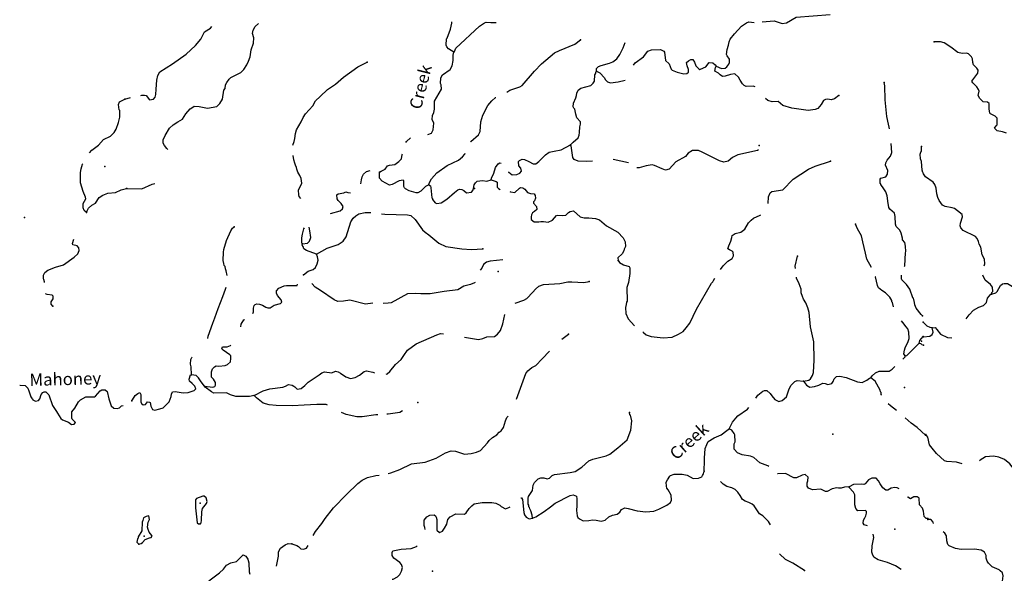
# Model space of a CAD drawing. Extents: x 1896717 to 2422910, y 16167611 to 16544889.
# Drawn here: x 2120261 to 2160380, y 16365558 to 16388113 of the extents above; entities that cross this region are included whole.
import ezdxf
from ezdxf.enums import TextEntityAlignment as Align

# ---------------------------------------------------------------- set-up
doc = ezdxf.new("R2010")
doc.units = 0
doc.header["$MEASUREMENT"] = 0
doc.layers.add('L3', color=7, linetype='CONTINUOUS')
doc.layers.add('L4', color=7, linetype='CONTINUOUS')
doc.styles.add('STYLE-FONT023', font='font023.shx')

msp = doc.modelspace()

# ---------------------------------------------------------------- linework, layer by layer
at = {"layer": 'L3', "color": 140, "linetype": 'CONTINUOUS', "flags": 128}
for points in [[(2150509.91, 16388029.32), (2151001.57, 16388070.99), (2151334.89, 16387954.32), (2151509.88, 16387987.65), (2151893.2, 16388220.99), (2153284.83, 16388320.99)], [(2125202.33, 16385029.32), (2125235.66, 16385037.65), (2125343.99, 16385037.65), (2125410.66, 16385029.32), (2125552.32, 16384854.32), (2125718.98, 16384870.99), (2125777.32, 16384954.32), (2125802.32, 16385062.65), (2125827.32, 16385287.65), (2125843.97, 16385645.99), (2125893.97, 16385837.66), (2125977.31, 16385987.66), (2126485.62, 16386312.66), (2127043.94, 16386712.66), (2127427.27, 16387062.66), (2127635.59, 16387312.67), (2127793.91, 16387612.67), (2128035.58, 16387762.67), (2128093.91, 16387829.34)], [(2126293.96, 16382820.97), (2126260.63, 16382870.97), (2126160.64, 16382987.63), (2126110.64, 16383079.3), (2126110.64, 16383212.64), (2126185.64, 16383395.98), (2126368.96, 16383695.98), (2126510.63, 16383829.31), (2126702.29, 16383954.31), (2126893.94, 16384054.31), (2127035.61, 16384270.98), (2127210.6, 16384487.64), (2127310.6, 16384554.31), (2127368.93, 16384595.99), (2127568.92, 16384579.31), (2127910.58, 16384504.31), (2128293.9, 16384579.31), (2128418.9, 16384695.98), (2128518.9, 16384870.99), (2128585.56, 16385237.65), (2128627.23, 16385312.65), (2128643.89, 16385454.32), (2128702.23, 16385554.32), (2128793.89, 16385687.65), (2128868.88, 16385762.65), (2129268.87, 16385962.65), (2129393.87, 16386087.65), (2129510.54, 16386271), (2129585.53, 16386429.33), (2129652.2, 16386604.33), (2129693.86, 16386879.33), (2129793.86, 16387154.33), (2129802.2, 16387379.33), (2129743.86, 16387546.01), (2129777.2, 16387679.34), (2129860.52, 16387837.67), (2129985.52, 16387954.34)], [(2137951.96, 16386787.65), (2137735.29, 16386929.32), (2137668.62, 16387004.32), (2137635.29, 16387071), (2137651.96, 16387329.33), (2137676.96, 16387354.33), (2137818.62, 16387721), (2137868.62, 16387971), (2137868.62, 16388021)], [(2137951.96, 16386787.65), (2137976.95, 16386812.65), (2138035.28, 16386945.99), (2138993.58, 16387846), (2139193.58, 16387979.33), (2139268.58, 16388012.66), (2139451.91, 16387996), (2139676.9, 16388004.33)], [(2148634.97, 16386212.64), (2148851.63, 16386120.98), (2149009.96, 16386137.64), (2149068.29, 16386195.98), (2149159.95, 16386295.98), (2149176.62, 16386370.98), (2149176.62, 16386504.31), (2149084.96, 16386637.64), (2149059.96, 16386695.98), (2149093.29, 16386904.31), (2149143.28, 16387070.98), (2149168.28, 16387204.32), (2149209.95, 16387320.99), (2149393.28, 16387537.65), (2149676.61, 16387845.99), (2149876.6, 16387987.65), (2149968.26, 16388029.32), (2150193.25, 16388004.32)], [(2140110.22, 16385154.31), (2140235.22, 16385237.64), (2140643.54, 16385370.98), (2140735.2, 16385437.64), (2141243.52, 16386020.98), (2141526.85, 16386312.65), (2142051.83, 16386762.65), (2142251.83, 16386862.65), (2142876.81, 16387120.99), (2143118.46, 16387295.99)], [(2143768.44, 16386020.98), (2143768.44, 16386120.98), (2143851.78, 16386204.31), (2143951.78, 16386245.98), (2144293.43, 16386337.64), (2144435.09, 16386395.98), (2144593.42, 16386512.64), (2144718.42, 16386695.99), (2144851.75, 16386962.65), (2144926.75, 16387179.32)], [(2145276.74, 16386254.31), (2145335.07, 16386354.31), (2145685.06, 16386595.98), (2145860.05, 16386829.32), (2146001.72, 16386879.32), (2146368.37, 16386895.99), (2146510.03, 16386829.32), (2146535.03, 16386787.65), (2146576.7, 16386454.31), (2146718.36, 16386312.64), (2146801.69, 16386095.98), (2146843.35, 16386062.64), (2147051.69, 16385979.31), (2147326.68, 16385912.64), (2147443.34, 16385920.98), (2147510, 16385979.31), (2147510, 16386087.64), (2147451.68, 16386229.31), (2147435.01, 16386370.98), (2147518.33, 16386437.64), (2147610, 16386495.98), (2147693.33, 16386495.98), (2147760, 16386387.64), (2147809.99, 16386237.64), (2147926.66, 16386104.31), (2147968.32, 16386087.64), (2148118.32, 16386154.31), (2148218.31, 16386195.98), (2148351.65, 16386362.64), (2148501.64, 16386354.31), (2148601.64, 16386270.98), (2148634.97, 16386212.64)], [(2160467.95, 16383487.61), (2160301.3, 16383545.95), (2160084.63, 16383579.28), (2159984.64, 16383687.61), (2160051.3, 16383787.61), (2160084.63, 16383829.28), (2160092.96, 16384095.95), (2160001.31, 16384179.28), (2159817.97, 16384270.95), (2159784.64, 16384304.28), (2159767.97, 16384487.62), (2159767.97, 16384704.29), (2159701.31, 16384745.96), (2159517.98, 16384762.62), (2159384.65, 16384895.96), (2159317.99, 16385020.96), (2159351.32, 16385195.96), (2159334.65, 16385270.96), (2159259.66, 16385379.29), (2159092.99, 16385537.62), (2159051.33, 16385612.62), (2159301.33, 16385937.63), (2159309.65, 16386062.63), (2159259.66, 16386137.63), (2159126.33, 16386279.3), (2159101.33, 16386362.63), (2159084.66, 16386512.63), (2159042.99, 16386604.3), (2158918, 16386720.97), (2158834.67, 16386745.97), (2158659.67, 16386737.63), (2158484.68, 16386779.3), (2158201.36, 16386995.98), (2157934.69, 16387170.98), (2157776.37, 16387204.31), (2157526.38, 16387212.64)], [(2136893.65, 16383437.63), (2137043.65, 16383495.97), (2137101.98, 16383620.97), (2137126.98, 16383762.63), (2137135.31, 16383895.97), (2137068.64, 16384045.97), (2137085.31, 16384212.63), (2137135.31, 16384337.63), (2137160.31, 16384470.98), (2137160.31, 16384787.64), (2137260.31, 16384962.64), (2137451.97, 16385279.31), (2137435.3, 16385454.31), (2137401.97, 16385512.64), (2137426.97, 16385745.99), (2137493.63, 16385870.99), (2137801.96, 16386079.32), (2137885.29, 16386229.32), (2137918.62, 16386454.32), (2137926.96, 16386670.99), (2137951.96, 16386787.65)], [(2131385.48, 16383004.3), (2131443.81, 16383145.97), (2131477.15, 16383270.97), (2131493.81, 16383470.97), (2131543.81, 16383620.97), (2131735.47, 16383945.98), (2131810.47, 16384129.31), (2131902.14, 16384270.98), (2132210.46, 16384604.31), (2132318.78, 16384812.64), (2132502.12, 16384987.64), (2132802.11, 16385262.65), (2133127.1, 16385479.32), (2133460.42, 16385770.99), (2134043.73, 16386187.65), (2134418.72, 16386387.65)], [(2150234.92, 16385379.3), (2150143.26, 16385404.3), (2149859.93, 16385395.97), (2149784.94, 16385437.63), (2149718.27, 16385495.97), (2149618.27, 16385654.3), (2149543.27, 16385770.97), (2149401.62, 16385912.64), (2149218.28, 16385879.31), (2149009.96, 16385812.64), (2148901.63, 16385795.98), (2148801.64, 16385862.64), (2148734.97, 16385937.64), (2148584.97, 16386012.64), (2148609.97, 16386170.98), (2148634.97, 16386212.64)], [(2142701.82, 16383012.62), (2142726.82, 16383045.96), (2142810.15, 16383120.96), (2143010.14, 16383304.29), (2143051.81, 16383412.62), (2143068.47, 16383520.96), (2143085.14, 16383754.29), (2143118.47, 16383854.3), (2143118.47, 16383945.97), (2142968.47, 16384112.63), (2142918.47, 16384262.63), (2142876.81, 16384462.63), (2142835.14, 16384504.3), (2142810.14, 16384562.63), (2142826.81, 16384712.63), (2142926.81, 16384929.3), (2142951.81, 16385020.97), (2142968.47, 16385120.98), (2143018.47, 16385245.98), (2143126.8, 16385329.31), (2143535.12, 16385437.64), (2143626.79, 16385520.98), (2143676.79, 16385604.31), (2143701.79, 16385870.98), (2143726.79, 16385912.64), (2143751.78, 16386004.31), (2143768.44, 16386020.98)], [(2143768.44, 16386020.98), (2143901.78, 16385954.31), (2144085.1, 16385737.64), (2144118.43, 16385679.31), (2144218.43, 16385579.31), (2144335.1, 16385537.64), (2144643.42, 16385587.64), (2144935.08, 16385645.98)], [(2155701.43, 16383670.95), (2155684.76, 16383737.61), (2155659.76, 16383862.61), (2155593.1, 16384170.96), (2155526.44, 16384845.96), (2155509.77, 16385420.97), (2155484.77, 16385554.3)], [(2123110.73, 16382687.63), (2123194.06, 16382795.97), (2123477.39, 16383004.31), (2123677.38, 16383229.31), (2123960.7, 16383362.64), (2124110.7, 16383520.98), (2124185.7, 16383654.31), (2124285.69, 16383920.98), (2124344.02, 16384137.64), (2124335.69, 16384412.65), (2124319.02, 16384437.65), (2124285.69, 16384654.32), (2124327.36, 16384762.65), (2124544.01, 16384870.99)], [(2124544.01, 16384879.32), (2124777.35, 16384937.65)], [(2138626.94, 16383137.62), (2138643.6, 16383154.29), (2138960.26, 16383420.97), (2139026.93, 16383554.3), (2139051.93, 16383945.97), (2139135.25, 16384220.97), (2139335.25, 16384612.63), (2139493.57, 16384812.64), (2139651.91, 16384945.98), (2139660.24, 16384945.98)], [(2153634.82, 16385020.96), (2153468.16, 16384887.62), (2153326.5, 16384845.96), (2153184.84, 16384870.96), (2153093.17, 16384862.62), (2153018.17, 16384820.96), (2152918.17, 16384654.29), (2152784.85, 16384495.96), (2152676.52, 16384454.29), (2152393.19, 16384412.62), (2151718.21, 16384504.29), (2151359.89, 16384620.96), (2151168.23, 16384779.3), (2150918.23, 16384770.97), (2150751.58, 16384820.97), (2150643.24, 16384904.3)], [(2135993.68, 16383104.3), (2136027.02, 16383145.97), (2136185.34, 16383304.3)], [(2140168.55, 16381912.61), (2140185.22, 16381895.95), (2140326.89, 16381795.95), (2140518.54, 16381804.28), (2140643.54, 16381862.61), (2140701.88, 16381937.61), (2140676.88, 16382062.61), (2140593.54, 16382162.61), (2140585.21, 16382329.29), (2140626.88, 16382370.96), (2140735.21, 16382429.29), (2140826.87, 16382412.62), (2141001.87, 16382337.62), (2141176.86, 16382245.95), (2141285.19, 16382245.95), (2141410.19, 16382337.62), (2141685.18, 16382604.29), (2141835.17, 16382720.96), (2142035.17, 16382762.62), (2142326.83, 16382812.62), (2142701.82, 16383012.62)], [(2143601.79, 16382345.95), (2143368.46, 16382329.28), (2143010.14, 16382354.28), (2142851.81, 16382420.95), (2142793.48, 16382504.29), (2142726.82, 16382970.96), (2142701.82, 16383012.62)], [(2156309.75, 16378054.24), (2156326.42, 16378087.57), (2156351.42, 16378612.57), (2156368.08, 16378670.91), (2156359.75, 16378887.57), (2156326.42, 16379029.25), (2156234.75, 16379137.58), (2156226.42, 16379212.58), (2156176.42, 16379412.58), (2156118.09, 16379537.58), (2155968.09, 16379687.58), (2155943.09, 16379787.58), (2155934.76, 16380095.92), (2155901.43, 16380229.26), (2155718.1, 16380387.59), (2155676.44, 16380462.59), (2155668.1, 16380554.26), (2155651.44, 16380620.93), (2155609.77, 16380937.59), (2155559.77, 16381104.26), (2155468.1, 16381220.93), (2155343.11, 16381395.93), (2155343.11, 16381429.27), (2155318.11, 16381445.94), (2155318.11, 16381620.94), (2155351.45, 16381654.27), (2155559.77, 16381704.27), (2155626.44, 16381820.94), (2155634.77, 16381970.94), (2155534.77, 16382187.6), (2155551.44, 16382287.6), (2155609.77, 16382395.94), (2155743.09, 16382554.27), (2155793.09, 16382704.27), (2155768.09, 16383070.95)], [(2159559.65, 16378087.57), (2159592.98, 16378162.57), (2159576.32, 16378354.24), (2159484.66, 16378529.24), (2159426.33, 16378845.91), (2159351.33, 16378970.91), (2159334.66, 16379079.24), (2159276.33, 16379204.24), (2159209.66, 16379279.24), (2158709.68, 16379529.25), (2158609.68, 16379629.25), (2158576.35, 16379712.58), (2158593.01, 16379820.92), (2158676.35, 16380079.25), (2158668.01, 16380179.25), (2158468.01, 16380320.92), (2158351.36, 16380420.92), (2158259.69, 16380454.25), (2157976.37, 16380495.93), (2157859.7, 16380562.59), (2157726.38, 16380745.93), (2157676.38, 16380870.93), (2157626.38, 16381012.59), (2157601.38, 16381254.26), (2157543.04, 16381395.93), (2157476.38, 16381487.59), (2157168.05, 16381712.6), (2157084.72, 16381829.27), (2157076.39, 16381870.94), (2157059.73, 16381887.6), (2157034.73, 16381987.6), (2157009.73, 16382329.27), (2156959.73, 16382437.6), (2156951.4, 16382629.27), (2156976.4, 16382712.6), (2156984.73, 16382729.27), (2157001.4, 16382754.27), (2157009.73, 16382945.95)], [(2131718.8, 16380829.28), (2131643.81, 16380904.28), (2131635.48, 16380970.95), (2131627.15, 16381170.95), (2131752.14, 16381454.29), (2131735.47, 16381645.96), (2131677.15, 16381770.96), (2131593.81, 16381904.29), (2131552.15, 16382020.96), (2131543.81, 16382087.62), (2131493.81, 16382187.62), (2131477.15, 16382270.96), (2131427.15, 16382404.29), (2131402.15, 16382579.3)], [(2134927.05, 16381895.96), (2134993.71, 16381937.62), (2135152.04, 16382029.29), (2135243.7, 16382162.62), (2135335.37, 16382187.62), (2135543.69, 16382212.62), (2135710.36, 16382329.29), (2135818.68, 16382445.96), (2135852.02, 16382620.96), (2135860.35, 16382654.29)], [(2136935.32, 16381379.28), (2136943.65, 16381454.28), (2137035.32, 16381629.28), (2137251.98, 16381870.96), (2137676.97, 16382170.96), (2138143.61, 16382387.62), (2138310.28, 16382529.29), (2138401.95, 16382629.29), (2138418.61, 16382679.29)], [(2150359.92, 16382812.61), (2150326.59, 16382779.28), (2149526.62, 16382612.61), (2149301.62, 16382504.28), (2149126.63, 16382345.95), (2148951.63, 16382304.28), (2148776.64, 16382362.61), (2148068.32, 16382720.95), (2147918.32, 16382779.28), (2147676.67, 16382779.28), (2147501.68, 16382679.28), (2147385.01, 16382545.95), (2146993.35, 16382320.95), (2146718.36, 16382020.95), (2146576.7, 16381987.61), (2146435.04, 16382037.61), (2146126.72, 16382170.95), (2146035.05, 16382204.28), (2145785.06, 16382162.61), (2145501.74, 16382079.28), (2145401.74, 16382079.28)], [(2122977.4, 16380262.62), (2122894.07, 16380337.62), (2122852.41, 16380445.96), (2122852.41, 16380620.96), (2122952.4, 16380820.96), (2122944.06, 16380887.62), (2122844.07, 16381112.62), (2122744.07, 16381462.62), (2122744.07, 16381887.63), (2122760.74, 16382037.63), (2122819.07, 16382220.97), (2122827.41, 16382245.97)], [(2139468.58, 16381587.61), (2139485.24, 16381654.28), (2139585.24, 16381862.61), (2139643.57, 16382087.61), (2139751.91, 16382245.96), (2139818.56, 16382279.29), (2139885.23, 16382270.96)], [(2145068.41, 16382287.61), (2144443.43, 16382420.95)], [(2150759.91, 16380629.26), (2150768.24, 16380895.94), (2150834.91, 16381062.6), (2150909.91, 16381112.6), (2151351.56, 16381179.27), (2151776.55, 16381612.6), (2152401.53, 16382020.94), (2152676.52, 16382145.94), (2153293.17, 16382345.94)], [(2134160.4, 16381420.95), (2134193.73, 16381587.62), (2134210.4, 16381712.62), (2134268.73, 16381820.96), (2134393.72, 16381929.29), (2134543.72, 16381970.96)], [(2136935.32, 16381379.28), (2136801.99, 16381320.95), (2136610.33, 16381120.95), (2136485.33, 16381062.61), (2136418.67, 16381054.28), (2136127.01, 16381145.95), (2135977.02, 16381220.95), (2135935.35, 16381262.61), (2135918.68, 16381312.61), (2135918.68, 16381545.95), (2135885.35, 16381570.95), (2135727.03, 16381554.28), (2135443.69, 16381404.28), (2135335.37, 16381370.95), (2135027.05, 16381529.28), (2134927.05, 16381662.62), (2134927.05, 16381895.96)], [(2124627.35, 16381229.29), (2125244, 16381220.96), (2125652.32, 16381412.62), (2125760.65, 16381445.96)], [(2136935.32, 16381379.28), (2137001.99, 16381345.95), (2137018.65, 16381262.61), (2137051.99, 16380854.28), (2137076.99, 16380829.28), (2137076.99, 16380787.61), (2137185.31, 16380654.28), (2137260.31, 16380620.95), (2137435.31, 16380645.95), (2137668.63, 16380804.28), (2137976.96, 16381079.28), (2138118.62, 16381179.28), (2138185.28, 16381204.28), (2138276.95, 16381195.95), (2138360.28, 16381154.28), (2138468.61, 16381062.61), (2138668.6, 16381087.61), (2138718.6, 16381154.28), (2138751.94, 16381237.61), (2138776.94, 16381387.61), (2138826.93, 16381462.61), (2138901.93, 16381529.28), (2139118.59, 16381562.61), (2139293.58, 16381529.28), (2139468.58, 16381587.61)], [(2139468.58, 16381587.61), (2139676.91, 16381520.95), (2139710.24, 16381487.61), (2139718.57, 16381295.95), (2139768.57, 16381237.61), (2139843.56, 16381195.95)], [(2140235.22, 16381112.61), (2140260.22, 16381095.95), (2140435.22, 16381070.95), (2140626.88, 16381245.95), (2140668.54, 16381270.95), (2140760.21, 16381262.61), (2140843.53, 16381212.61), (2140951.87, 16381079.28), (2141076.87, 16381029.28), (2141218.52, 16381020.94), (2141268.52, 16380954.27), (2141276.86, 16380837.6), (2141243.52, 16380737.6), (2141201.86, 16380687.6), (2141201.86, 16380637.6), (2141318.52, 16380495.94), (2141326.86, 16380379.27), (2141243.52, 16380295.94), (2141151.87, 16380245.94), (2141118.53, 16380162.6), (2141101.87, 16380087.6), (2141101.87, 16379970.94), (2141218.52, 16379870.94), (2141418.52, 16379879.27), (2141493.52, 16379895.94), (2141601.85, 16379887.6), (2141793.51, 16379862.6), (2141968.5, 16379945.94), (2142135.17, 16380129.27), (2142185.17, 16380154.27), (2142385.16, 16380137.6), (2142518.49, 16380154.27), (2142626.82, 16380262.6), (2142693.48, 16380304.27), (2142826.82, 16380320.94), (2143101.81, 16380087.6), (2143260.13, 16380045.94), (2143451.8, 16380045.94), (2143718.45, 16380012.59), (2143885.12, 16379954.26), (2144168.44, 16379712.59), (2144626.76, 16379454.26), (2144851.76, 16379229.26), (2144935.09, 16379062.59), (2144943.42, 16378879.25), (2144893.42, 16378762.58), (2144876.76, 16378695.92), (2144810.09, 16378570.92), (2144635.1, 16378404.25), (2144651.76, 16378304.25)], [(2122977.4, 16380262.62), (2123010.73, 16380320.96), (2123069.06, 16380437.62), (2123202.4, 16380554.29), (2123344.05, 16380637.62), (2123502.39, 16380862.62), (2123652.38, 16380962.62), (2123852.38, 16381045.96), (2124169.03, 16381079.29), (2124394.02, 16381187.62), (2124619.01, 16381237.62)], [(2132927.11, 16380212.61), (2133318.76, 16380329.28), (2133418.75, 16380404.28), (2133443.75, 16380504.28), (2133360.43, 16380620.95), (2133235.43, 16380745.95), (2133193.76, 16380820.95), (2133177.1, 16380970.95), (2133243.76, 16381012.61), (2133468.75, 16381054.28), (2133543.75, 16381095.95), (2133635.42, 16381079.28), (2133735.42, 16381054.28)], [(2132352.13, 16378562.59), (2132785.45, 16378804.27), (2133243.76, 16378954.27), (2133443.76, 16379087.6), (2133568.75, 16379270.94), (2133760.42, 16379870.94), (2133852.08, 16380029.27), (2133960.41, 16380120.94), (2134077.08, 16380204.27), (2134335.4, 16380262.61), (2134535.39, 16380254.27), (2134568.72, 16380254.27)], [(2135002.05, 16380204.27), (2135143.7, 16380187.6), (2136068.68, 16380162.6), (2136202.01, 16380137.6), (2136368.67, 16379970.94), (2136668.66, 16379554.27), (2136785.33, 16379462.6), (2136926.99, 16379345.94), (2137343.64, 16379012.59), (2137626.97, 16378879.26), (2138276.95, 16378770.93), (2138676.94, 16378754.26), (2139126.93, 16378770.93)], [(2148809.97, 16377929.24), (2148918.3, 16378087.57), (2149118.29, 16378279.25), (2149293.29, 16378387.58), (2149351.63, 16378487.58), (2149326.63, 16378637.58), (2149293.29, 16378679.25), (2149176.63, 16378737.58), (2149118.29, 16378779.25), (2149151.63, 16378904.25), (2149243.29, 16379095.92), (2149276.63, 16379237.58), (2149293.29, 16379320.92), (2149409.95, 16379395.92), (2149643.28, 16379454.25), (2149801.61, 16379579.26), (2149951.61, 16379837.59), (2150059.93, 16379945.93), (2150159.93, 16380029.26), (2150426.59, 16380154.26), (2150459.92, 16380162.59)], [(2128710.57, 16377687.59), (2128668.9, 16377879.26), (2128643.9, 16377962.59), (2128627.24, 16378054.26), (2128593.9, 16378104.26), (2128585.57, 16378179.26), (2128552.24, 16378304.26), (2128568.9, 16378637.6), (2128577.24, 16378754.27), (2128693.9, 16379112.6), (2128860.56, 16379512.6), (2128935.56, 16379620.94), (2128993.89, 16379670.95)], [(2131785.47, 16378979.27), (2131985.47, 16379012.6), (2132068.8, 16379087.6), (2132118.79, 16379237.6), (2132085.47, 16379504.27), (2132052.14, 16379662.6)], [(2154968.12, 16378020.91), (2154784.8, 16378354.24), (2154718.13, 16378604.24), (2154609.8, 16379062.58), (2154559.8, 16379312.58), (2154401.48, 16379587.58), (2154318.14, 16379779.25)], [(2131785.47, 16378979.27), (2131760.48, 16379012.6), (2131752.15, 16379229.27), (2131785.47, 16379370.94), (2131843.8, 16379587.6), (2131860.47, 16379629.27)], [(2121277.46, 16377412.59), (2121277.46, 16377429.26), (2121244.12, 16377529.27), (2121227.46, 16377554.27), (2121227.46, 16377704.27), (2121285.79, 16377812.6), (2121402.45, 16377904.27), (2121719.1, 16378029.27), (2122052.43, 16378129.27), (2122485.75, 16378437.6), (2122627.42, 16378579.27), (2122677.41, 16378704.27), (2122669.07, 16378820.94), (2122602.42, 16378895.94), (2122427.42, 16378945.95), (2122410.75, 16378995.95), (2122469.08, 16379170.95)], [(2132352.13, 16378562.59), (2131943.8, 16378704.26), (2131843.8, 16378770.94), (2131818.8, 16378820.94), (2131818.8, 16378854.27), (2131793.8, 16378879.27), (2131777.14, 16378945.94), (2131785.47, 16378979.27)], [(2131827.14, 16377712.59), (2132018.8, 16377862.59), (2132218.79, 16377929.26), (2132318.79, 16378020.93), (2132377.13, 16378162.59), (2132427.13, 16378320.93), (2132402.13, 16378445.93), (2132352.13, 16378562.59)], [(2151868.21, 16377970.91), (2151859.88, 16378070.91), (2151959.88, 16378479.25)], [(2139951.9, 16378329.25), (2139426.92, 16378279.26), (2139276.92, 16378229.25), (2139160.26, 16378137.58), (2139093.59, 16377987.58), (2139026.93, 16377904.25)], [(2144651.76, 16378304.25), (2144701.76, 16378220.92), (2144868.42, 16378129.25), (2145093.41, 16378054.25), (2145126.75, 16378004.25), (2145126.75, 16377770.92), (2145068.41, 16377412.57), (2144993.42, 16377195.91), (2145010.09, 16376645.91), (2144985.09, 16376604.24), (2144976.76, 16376512.57), (2144951.76, 16376387.57), (2144960.09, 16376137.56), (2145051.76, 16375920.9), (2145310.08, 16375637.56)], [(2131810.47, 16377712.59), (2131827.14, 16377712.59)], [(2155859.77, 16376412.56), (2155818.1, 16376587.56), (2155801.44, 16376612.56), (2155793.1, 16376679.23), (2155709.77, 16376812.56), (2155534.77, 16376979.23), (2155384.78, 16377079.23), (2155259.78, 16377187.56), (2155209.78, 16377279.23), (2155126.46, 16377637.57), (2155118.12, 16377654.24)], [(2157051.4, 16376054.22), (2156993.06, 16376095.89), (2156784.74, 16376362.55), (2156734.74, 16376495.9), (2156718.07, 16376587.56), (2156676.41, 16376770.9), (2156659.74, 16376779.23), (2156534.74, 16377137.56), (2156393.08, 16377320.9), (2156201.42, 16377520.9), (2156184.75, 16377554.23), (2156184.75, 16377704.24)], [(2159859.65, 16376929.23), (2159876.32, 16377004.23), (2159909.65, 16377045.9), (2159892.98, 16377212.56), (2159817.98, 16377320.9), (2159601.32, 16377495.9), (2159501.33, 16377704.23)], [(2129760.54, 16376137.58), (2129785.54, 16376212.58), (2129785.54, 16376362.58), (2129818.86, 16376470.92), (2129860.53, 16376512.58), (2129927.2, 16376537.58), (2130027.2, 16376529.25), (2130160.52, 16376487.58), (2130285.52, 16376404.25), (2130377.19, 16376370.92), (2130468.85, 16376370.92), (2130635.51, 16376487.58), (2130885.5, 16376554.25), (2130943.83, 16376604.25), (2130918.83, 16376704.25), (2130760.51, 16376879.25), (2130727.18, 16376970.92), (2130718.84, 16377070.92), (2130818.83, 16377179.25), (2131043.83, 16377270.92), (2131127.17, 16377287.58), (2131310.49, 16377279.25), (2131568.81, 16377287.58), (2131585.48, 16377337.58)], [(2134652.06, 16376562.58), (2134352.07, 16376529.25), (2133710.42, 16376687.58), (2133452.1, 16376645.92), (2133227.1, 16376629.25), (2133077.11, 16376704.25), (2132518.78, 16377079.25), (2132302.13, 16377220.92), (2132160.46, 16377362.58)], [(2138818.6, 16377412.58), (2138793.6, 16377387.58), (2138635.27, 16377329.25), (2138351.95, 16377262.58), (2138118.62, 16377104.25), (2137560.31, 16377037.58), (2136985.32, 16376937.58), (2136602, 16376945.92), (2136402.01, 16376962.58), (2136068.68, 16376945.92), (2135402.04, 16376579.25), (2135268.7, 16376562.58), (2135077.05, 16376545.92)], [(2140451.89, 16376562.57), (2140801.88, 16376687.57), (2140926.88, 16376754.24), (2141168.53, 16377012.57), (2141276.87, 16377137.57), (2141418.52, 16377262.58), (2141601.86, 16377320.92), (2142268.5, 16377370.92), (2142601.83, 16377437.58), (2142760.15, 16377437.58), (2143243.47, 16377412.57), (2143468.46, 16377445.91)], [(2145651.74, 16375395.9), (2145685.07, 16375370.9), (2145785.06, 16375270.9), (2145985.06, 16375204.22), (2146476.71, 16375154.22), (2146843.36, 16375179.22), (2147110.03, 16375304.22), (2147293.35, 16375412.56), (2147418.35, 16375562.56), (2147568.34, 16375745.9), (2147843.33, 16376320.9), (2148451.65, 16377379.24), (2148501.65, 16377437.57), (2148526.65, 16377487.57), (2148584.98, 16377587.57)], [(2152193.21, 16373387.54), (2152409.87, 16373420.88), (2152484.87, 16373479.21), (2152568.2, 16373612.54), (2152601.53, 16373737.54), (2152626.53, 16374237.54), (2152618.19, 16374987.55), (2152484.87, 16375595.89), (2152426.54, 16376179.23), (2152368.2, 16376370.9), (2152293.2, 16376570.9), (2152193.2, 16376729.23), (2152159.87, 16376837.56), (2152109.88, 16376979.23), (2152109.88, 16377129.23), (2152026.55, 16377354.24), (2151918.21, 16377587.57), (2151909.88, 16377620.91)], [(2159859.65, 16376929.23), (2160034.64, 16376979.23), (2160084.64, 16377037.56), (2160226.31, 16377287.56), (2160301.3, 16377345.9), (2160367.96, 16377362.56), (2160509.63, 16377362.56), (2160709.62, 16377245.9), (2160842.95, 16377212.56)], [(2121610.78, 16376437.59), (2121544.11, 16376529.26), (2121544.11, 16376612.59), (2121619.11, 16376737.59), (2121627.45, 16376845.93), (2121577.45, 16376895.93), (2121377.45, 16376912.59), (2121319.12, 16376937.59)], [(2127927.26, 16375129.24), (2127943.92, 16375220.91), (2128135.59, 16375754.25), (2128218.91, 16375970.92), (2128343.91, 16376345.92), (2128535.57, 16376829.25), (2128652.24, 16377129.26), (2128677.24, 16377220.93)], [(2158826.35, 16375920.89), (2158951.34, 16376087.55), (2159126.34, 16376279.22), (2159342.99, 16376404.22), (2159534.66, 16376462.55), (2159651.32, 16376587.55), (2159692.98, 16376762.55), (2159826.32, 16376929.23), (2159859.65, 16376929.23)], [(2138385.28, 16375179.23), (2138951.94, 16375087.56), (2139135.26, 16375129.23), (2139301.93, 16375195.9), (2139601.92, 16375204.23), (2139726.91, 16375295.9), (2139851.91, 16375454.23), (2139943.57, 16375720.9), (2140035.23, 16376104.24)], [(2129268.88, 16375604.24), (2129285.55, 16375704.24), (2129393.88, 16375887.58), (2129435.55, 16375904.25)], [(2156343.08, 16374412.54), (2156284.75, 16374504.21), (2156309.75, 16374654.21), (2156343.08, 16374737.54), (2156459.75, 16375004.21), (2156509.75, 16375129.21), (2156484.75, 16375387.55), (2156443.08, 16375520.89), (2156376.42, 16375604.22), (2156251.42, 16375779.22), (2156184.76, 16375845.89)], [(2157443.05, 16375554.22), (2157359.72, 16375570.89), (2157234.73, 16375629.22), (2157068.06, 16375787.55)], [(2135193.71, 16373670.89), (2135235.38, 16373679.22), (2135343.7, 16373779.22), (2135568.7, 16374062.56), (2135810.36, 16374262.56), (2135918.69, 16374437.56), (2136068.68, 16374654.23), (2136418.67, 16374912.56), (2137251.99, 16375279.23), (2137410.31, 16375329.23), (2137526.98, 16375312.56)], [(2142351.84, 16375095.9), (2142626.83, 16375304.23)], [(2157084.73, 16375195.88), (2157351.39, 16375220.88), (2157434.72, 16375287.55), (2157476.39, 16375379.22), (2157443.05, 16375554.22)], [(2157443.05, 16375554.22), (2157559.72, 16375570.89), (2157626.38, 16375487.55), (2157776.38, 16375304.21), (2158068.03, 16375170.88), (2158243.03, 16375145.88)], [(2127785.6, 16373187.56), (2128135.59, 16373145.89), (2128210.59, 16373162.55), (2128243.91, 16373229.23), (2128235.58, 16373329.23), (2128160.59, 16373462.56), (2128077.26, 16373554.23), (2128077.26, 16373762.56), (2128110.59, 16373887.56), (2128202.25, 16373970.9), (2128268.91, 16374004.23), (2128377.25, 16373995.9), (2128627.24, 16374020.9), (2128727.24, 16374070.9), (2128843.9, 16374170.9), (2128860.57, 16374304.23), (2128860.56, 16374412.56), (2128827.24, 16374462.56), (2128552.24, 16374654.24), (2128493.91, 16374704.24), (2128518.9, 16374779.24), (2128718.9, 16374779.24), (2128843.9, 16374837.57), (2128860.56, 16374862.57)], [(2156343.08, 16374412.54), (2156409.75, 16374437.54), (2156909.74, 16374929.21)], [(2156909.74, 16374929.21), (2156943.06, 16375045.88), (2157068.06, 16375212.54)], [(2157084.73, 16374854.21), (2157018.06, 16374870.88), (2157009.73, 16374887.54), (2156909.74, 16374929.21)], [(2140501.89, 16372654.21), (2140885.21, 16373704.22), (2140968.54, 16373804.22), (2141135.2, 16373937.55), (2141285.2, 16374029.22), (2141551.86, 16374295.89), (2141851.85, 16374604.22)], [(2127260.61, 16373645.9), (2127243.94, 16373970.9), (2127218.94, 16374079.23), (2127235.61, 16374270.9), (2127277.28, 16374354.23), (2127293.94, 16374362.56)], [(2156243.09, 16374279.21), (2156334.75, 16374370.88), (2156343.08, 16374412.54)], [(2124827.36, 16372595.89), (2124852.35, 16372620.89), (2124960.68, 16372795.89), (2125069.01, 16372887.56), (2125160.68, 16372920.9), (2125194, 16372845.89), (2125202.34, 16372537.55), (2125219, 16372479.22), (2125285.67, 16372420.89), (2125385.67, 16372437.55), (2125469, 16372545.89), (2125552.33, 16372529.22), (2125577.33, 16372512.55), (2125610.66, 16372370.89), (2125668.99, 16372237.55), (2125768.99, 16372204.22), (2125968.98, 16372254.22), (2126102.32, 16372304.22), (2126277.31, 16372470.89), (2126352.31, 16372545.89), (2126427.31, 16372762.55), (2126443.97, 16372862.55), (2126493.97, 16372945.89), (2126602.3, 16372962.55), (2126927.29, 16372904.22), (2127127.29, 16372929.22), (2127368.94, 16373004.22), (2127435.61, 16373070.89), (2127402.28, 16373179.23), (2127293.94, 16373295.9), (2127185.62, 16373387.56), (2127160.62, 16373470.9), (2127227.28, 16373637.56), (2127260.61, 16373645.9)], [(2127785.6, 16373187.56), (2127652.27, 16373354.23), (2127552.27, 16373520.9), (2127452.28, 16373612.56), (2127260.61, 16373645.9)], [(2129810.54, 16372795.89), (2130185.53, 16372995.89), (2130452.19, 16373079.22), (2130977.17, 16373137.55), (2131093.83, 16373179.22), (2131210.5, 16373245.89), (2131360.49, 16373229.22), (2131435.49, 16373187.55), (2131468.82, 16373154.22), (2131568.82, 16373062.55), (2131727.15, 16373087.55), (2131877.15, 16373212.55), (2132018.8, 16373345.89), (2132460.46, 16373637.55), (2132577.13, 16373720.9), (2132685.45, 16373762.56), (2132985.44, 16373729.22), (2133135.44, 16373787.56), (2133243.77, 16373762.56), (2133335.43, 16373712.55), (2133543.76, 16373562.55), (2133735.42, 16373495.89), (2133935.42, 16373537.55), (2134110.41, 16373629.22), (2134293.73, 16373779.22), (2134393.73, 16373812.55), (2134652.06, 16373754.22), (2134718.72, 16373729.22)], [(2154943.13, 16373520.87), (2154993.12, 16373604.2), (2155126.46, 16373720.87), (2155276.46, 16373795.88), (2155693.1, 16373795.88), (2155809.77, 16373879.21), (2155918.1, 16373979.21)], [(2150259.93, 16372695.87), (2150343.26, 16372820.87), (2150543.26, 16372979.2), (2150609.92, 16373004.2), (2150709.92, 16373012.53), (2150843.25, 16372887.53), (2150909.92, 16372787.53), (2151034.91, 16372645.87), (2151193.24, 16372554.2), (2151334.9, 16372604.2), (2151501.57, 16372745.87), (2151618.22, 16373070.87), (2151693.22, 16373229.2), (2151843.22, 16373370.88), (2151934.88, 16373412.54), (2152193.21, 16373387.54)], [(2152193.21, 16373387.54), (2152318.2, 16373220.87), (2152459.87, 16373137.53), (2152651.53, 16373162.53), (2152818.19, 16373229.2), (2152984.85, 16373304.2), (2153084.85, 16373295.87), (2153184.85, 16373254.2), (2153351.51, 16373295.87), (2153409.84, 16373370.87), (2153451.51, 16373487.53), (2153543.17, 16373579.21), (2153684.83, 16373587.54), (2153934.83, 16373537.53), (2154393.14, 16373354.2), (2154593.14, 16373329.2), (2154776.47, 16373420.87), (2154884.8, 16373512.53), (2154943.13, 16373520.87)], [(2155384.78, 16372812.53), (2155368.11, 16372829.2), (2155359.78, 16372929.2), (2155334.78, 16372945.87), (2155318.11, 16373020.87), (2155118.12, 16373387.53), (2154943.13, 16373520.87)], [(2120260.82, 16373220.9), (2120277.49, 16373220.9), (2120485.81, 16373204.23), (2120594.14, 16373095.9), (2120635.81, 16372987.56), (2120719.14, 16372745.9), (2120769.14, 16372670.9), (2120785.8, 16372662.56), (2120794.13, 16372629.23), (2120902.47, 16372570.9), (2121027.47, 16372604.23), (2121085.8, 16372670.9), (2121135.79, 16372845.9), (2121202.46, 16372929.23), (2121252.46, 16372954.23), (2121327.46, 16372954.23), (2121452.46, 16372829.23), (2121594.11, 16372395.89), (2121760.78, 16372145.89), (2121802.45, 16372079.22), (2121935.77, 16371862.55), (2122010.77, 16371804.22), (2122244.09, 16371712.55), (2122369.09, 16371620.89), (2122477.43, 16371637.55), (2122535.75, 16371695.89), (2122485.76, 16371762.55), (2122402.43, 16371837.55), (2122385.76, 16371879.22), (2122385.76, 16372137.55), (2122502.42, 16372287.55), (2122660.75, 16372545.89), (2122744.08, 16372620.9), (2122952.41, 16372754.23), (2123302.4, 16372754.23), (2123344.06, 16372779.23), (2123535.72, 16372995.9), (2123610.72, 16373037.56), (2123744.05, 16373037.56), (2123819.05, 16372962.56), (2123894.04, 16372662.55), (2123994.04, 16372379.22), (2124094.04, 16372287.55), (2124235.7, 16372279.22), (2124327.37, 16372304.22), (2124410.7, 16372379.22), (2124477.37, 16372395.89)], [(2129810.54, 16372795.89), (2129627.21, 16372762.55), (2129068.89, 16372762.55), (2128852.24, 16372829.22), (2128693.9, 16372904.22), (2128177.26, 16372895.89), (2128077.26, 16372945.89), (2127818.93, 16373137.55), (2127785.6, 16373187.56)], [(2132802.12, 16372404.21), (2132743.78, 16372429.21), (2132368.79, 16372429.22), (2131852.15, 16372412.55), (2131377.16, 16372387.55), (2130710.51, 16372395.89), (2130427.19, 16372420.89), (2130185.53, 16372495.89), (2129910.54, 16372704.22), (2129810.54, 16372795.89)], [(2155993.1, 16372187.52), (2155743.1, 16372379.19), (2155651.45, 16372462.52)], [(2134852.06, 16372020.88), (2134768.72, 16372020.88), (2134210.41, 16371937.54), (2134002.09, 16371929.21), (2133560.43, 16372029.21), (2133368.76, 16372104.21)], [(2135860.36, 16372170.88), (2135752.03, 16372112.54), (2135268.71, 16372045.88), (2135227.05, 16372045.88)], [(2141160.21, 16367804.17), (2141143.54, 16367929.17), (2141085.21, 16368104.17), (2141043.54, 16368187.5), (2141035.21, 16368237.5), (2141010.21, 16368262.5), (2141001.88, 16368329.18), (2140976.88, 16368370.85), (2140976.88, 16368620.85), (2140993.54, 16368687.51), (2141151.88, 16368929.18), (2141176.88, 16369154.18), (2141235.2, 16369254.18), (2141393.53, 16369404.18), (2141501.87, 16369445.85), (2141618.52, 16369445.85), (2141751.86, 16369412.51), (2141851.86, 16369429.18), (2141960.18, 16369537.51), (2142051.85, 16369579.18), (2142693.49, 16369662.51), (2142893.48, 16369712.51), (2143168.48, 16369887.52), (2143451.81, 16370137.52), (2143618.46, 16370212.52), (2144160.12, 16370345.86), (2144310.11, 16370412.52), (2144635.1, 16370670.86), (2145010.09, 16370995.86), (2145160.09, 16371395.87), (2145210.08, 16371770.87), (2145143.42, 16372004.2), (2145118.42, 16372020.87), (2145110.09, 16372112.53)], [(2149168.3, 16371445.86), (2149209.97, 16371529.19), (2149309.96, 16371720.86), (2149434.96, 16371879.2), (2149518.29, 16371979.2), (2149918.27, 16372245.87), (2149976.61, 16372312.53)], [(2135277.05, 16369620.86), (2135377.05, 16369645.86), (2135743.7, 16369787.52), (2136227.02, 16370012.52), (2136777, 16370087.52), (2137226.99, 16370245.86), (2137610.31, 16370470.87), (2137843.63, 16370545.87), (2138018.63, 16370529.2), (2138385.29, 16370412.52), (2138660.28, 16370445.86), (2138868.6, 16370487.52), (2139035.27, 16370562.52), (2139326.93, 16370870.87), (2139393.59, 16370962.53), (2139526.92, 16371087.53), (2139701.92, 16371204.2), (2139793.57, 16371304.2), (2139885.24, 16371362.53), (2139968.57, 16371495.87), (2140051.91, 16371770.87), (2140110.23, 16371912.53), (2140168.56, 16371962.53)], [(2157168.06, 16371187.51), (2156834.74, 16371504.19), (2156584.75, 16371670.86), (2156334.76, 16371895.86)], [(2148151.67, 16369720.85), (2148168.33, 16370154.18), (2148168.33, 16370245.85), (2148193.33, 16370637.52), (2148260, 16370812.52), (2148318.32, 16370929.19), (2148559.99, 16371070.86), (2148843.31, 16371204.19), (2149076.64, 16371370.86), (2149168.3, 16371445.86)], [(2150784.92, 16369904.18), (2150743.25, 16369937.51), (2150418.26, 16370054.18), (2150168.27, 16370270.85), (2150043.27, 16370329.18), (2149701.62, 16370379.18), (2149509.96, 16370470.85), (2149376.63, 16370612.52), (2149368.29, 16370829.19), (2149409.96, 16370912.52), (2149401.63, 16371195.86), (2149368.29, 16371254.19), (2149276.63, 16371387.52), (2149168.3, 16371445.86)], [(2158659.69, 16370012.5), (2158426.37, 16370087.5), (2158043.04, 16370112.5), (2157943.04, 16370137.5), (2157618.05, 16370445.85), (2157443.05, 16370662.51), (2157334.73, 16370795.85), (2157268.06, 16371104.18), (2157184.73, 16371212.51)], [(2161167.95, 16369237.49), (2161017.95, 16369429.17), (2160851.29, 16369704.17), (2160601.3, 16370012.5), (2160392.97, 16370195.84), (2160151.31, 16370295.84), (2159942.98, 16370329.17), (2159617.99, 16370304.17), (2159393, 16370162.5), (2159376.34, 16370145.84)], [(2141160.21, 16367804.17), (2141293.53, 16367862.5), (2141626.86, 16368079.17), (2141893.52, 16368262.5), (2142076.85, 16368412.5), (2142693.49, 16368729.18), (2142818.49, 16368754.18), (2142951.82, 16368704.18), (2142968.48, 16368595.85), (2142968.48, 16368320.84), (2142951.82, 16368112.5), (2142976.82, 16367904.17), (2143001.82, 16367829.17), (2143068.48, 16367770.84), (2143226.82, 16367695.84), (2143451.81, 16367704.17), (2143601.81, 16367737.5), (2143751.8, 16367729.17), (2143960.12, 16367679.17), (2144110.12, 16367729.17), (2144268.45, 16367862.5), (2144410.11, 16367929.17), (2144601.78, 16367962.5), (2144718.43, 16368045.84), (2144776.77, 16368154.17), (2144918.43, 16368220.84), (2145051.76, 16368204.17), (2145418.41, 16368104.17), (2145768.4, 16368062.5), (2146101.73, 16368095.84), (2146310.06, 16368170.84), (2146635.05, 16368329.17), (2146785.04, 16368445.84), (2146818.37, 16368537.5), (2146801.71, 16368737.5), (2146685.04, 16368954.18), (2146626.72, 16369020.85), (2146610.05, 16369104.18), (2146601.72, 16369270.85), (2146651.71, 16369370.85), (2146751.71, 16369520.85), (2146785.04, 16369545.85), (2146926.71, 16369595.85), (2147251.7, 16369595.85), (2147451.69, 16369562.51), (2147701.68, 16369420.85), (2147918.34, 16369437.51), (2148060, 16369487.51), (2148085, 16369537.51), (2148118.33, 16369612.51), (2148151.67, 16369720.85)], [(2154059.83, 16369087.5), (2153868.16, 16369070.84), (2153726.51, 16369020.84), (2153618.17, 16369020.84), (2153551.51, 16369045.84), (2153359.85, 16369004.17), (2153159.85, 16368895.84), (2153093.18, 16368895.84), (2152901.53, 16368987.5), (2152559.87, 16368954.17), (2152401.54, 16369020.84), (2152351.55, 16369104.17), (2152351.55, 16369245.84), (2152376.54, 16369320.84), (2152393.2, 16369470.84), (2152268.21, 16369579.17), (2152143.21, 16369554.17), (2151918.22, 16369445.84), (2151801.56, 16369454.17), (2151468.23, 16369620.85), (2151151.58, 16369612.51), (2151134.91, 16369620.85)], [(2132218.8, 16367104.17), (2132310.47, 16367262.5), (2132568.79, 16367587.51), (2132702.13, 16367795.85), (2133043.78, 16368220.85), (2133577.1, 16368762.52), (2134043.75, 16369220.86), (2134218.74, 16369354.19), (2134427.07, 16369462.52), (2134777.06, 16369545.86), (2134910.39, 16369562.52)], [(2150851.59, 16367529.16), (2150776.59, 16367670.83), (2150543.26, 16367895.83), (2150401.6, 16367987.49), (2150184.94, 16368304.17), (2150101.61, 16368379.17), (2149976.62, 16368437.5), (2149818.28, 16368495.84), (2149709.95, 16368570.84), (2149618.29, 16368729.17), (2149526.63, 16368862.5), (2149418.29, 16368979.17), (2149276.64, 16369045.84), (2149068.3, 16369095.84), (2148918.31, 16369187.5), (2148818.31, 16369295.85)], [(2156093.1, 16369004.17), (2156018.1, 16369037.5), (2155918.1, 16369054.17), (2155768.11, 16369029.17), (2155634.78, 16368945.84), (2155551.45, 16368945.84), (2155426.46, 16369037.5), (2155326.46, 16369204.17), (2155259.79, 16369329.17), (2155159.79, 16369437.5), (2154976.47, 16369429.17), (2154851.47, 16369370.84), (2154709.81, 16369204.17), (2154651.48, 16369170.84), (2154543.14, 16369187.5), (2154234.82, 16369179.17), (2154059.83, 16369087.5)], [(2154809.8, 16367495.83), (2154668.14, 16367529.16), (2154626.48, 16367604.16), (2154643.14, 16367720.83), (2154693.14, 16367820.83), (2154734.81, 16367895.83), (2154759.81, 16368004.16), (2154768.14, 16368070.83), (2154726.48, 16368112.49), (2154409.82, 16368104.16), (2154326.49, 16368204.16), (2154284.82, 16368345.83), (2154284.82, 16368754.17), (2154234.82, 16368862.5), (2154043.16, 16369062.5), (2154059.83, 16369087.5)], [(2127618.94, 16367570.85), (2127652.28, 16367620.85), (2127668.94, 16367720.85), (2127677.28, 16368062.51), (2127710.6, 16368195.86), (2127877.27, 16368395.86), (2127902.27, 16368479.19), (2127860.6, 16368637.52), (2127777.27, 16368695.86), (2127718.93, 16368695.86), (2127468.94, 16368604.19), (2127418.94, 16368554.19), (2127418.94, 16368229.19), (2127485.61, 16367620.85), (2127543.94, 16367570.85), (2127618.94, 16367570.85)], [(2136777.01, 16367345.84), (2136768.67, 16367420.84), (2136743.67, 16367504.17), (2136743.67, 16367720.84), (2136852, 16367854.18), (2136977, 16367929.18), (2137152, 16367937.51), (2137210.32, 16367904.18), (2137235.32, 16367845.84), (2137260.32, 16367745.84), (2137251.99, 16367320.84), (2137360.32, 16367220.84), (2137493.65, 16367279.17), (2137576.98, 16367395.84), (2137660.31, 16367554.17), (2137676.98, 16367629.17), (2137710.31, 16367745.84), (2137801.98, 16367854.17), (2138035.3, 16367987.51), (2138385.29, 16367970.84), (2138451.96, 16368020.85), (2138576.95, 16368204.18), (2138685.28, 16368312.51), (2138776.95, 16368387.51), (2139101.94, 16368445.85), (2139501.93, 16368445.85), (2139668.58, 16368412.51), (2139818.58, 16368337.51), (2139876.91, 16368279.18), (2140051.91, 16368187.51), (2140185.24, 16368237.51), (2140251.9, 16368270.85)], [(2140685.22, 16368629.18), (2140701.89, 16368629.18), (2140751.89, 16368562.51), (2140801.89, 16368037.5), (2140835.22, 16367937.5), (2140901.89, 16367845.84), (2141018.54, 16367779.17), (2141160.21, 16367804.17)], [(2157259.73, 16367787.49), (2157201.4, 16367787.49), (2157118.07, 16367879.16), (2157093.07, 16368095.83), (2157043.07, 16368212.49), (2156918.07, 16368345.83), (2156909.74, 16368620.83), (2156826.41, 16368679.16), (2156693.08, 16368670.83), (2156551.42, 16368595.83), (2156443.09, 16368654.16), (2156434.76, 16368670.83)], [(2125110.68, 16366745.85), (2125210.68, 16366779.18), (2125269.01, 16366812.51), (2125377.34, 16366929.18), (2125552.34, 16367004.18), (2125619, 16367012.51), (2125652.34, 16367070.85), (2125644, 16367104.18), (2125535.67, 16367237.51), (2125502.34, 16367337.51), (2125469, 16367437.51), (2125502.34, 16367637.51), (2125552.34, 16367754.18), (2125527.34, 16367895.86), (2125419, 16367879.19), (2125310.68, 16367812.52), (2125277.35, 16367712.51), (2125252.35, 16367645.85), (2125235.68, 16367287.51), (2125094.01, 16367045.85), (2125085.68, 16366987.51), (2125060.68, 16366962.51), (2125035.68, 16366820.85), (2125110.68, 16366745.85)], [(2157493.06, 16367587.48), (2157476.4, 16367637.48), (2157418.06, 16367720.83), (2157376.4, 16367745.83), (2157259.73, 16367745.83)], [(2160309.64, 16365237.46), (2160334.64, 16365454.13), (2160309.64, 16365570.81), (2160217.98, 16365654.14), (2160167.98, 16365704.14), (2159884.66, 16365820.81), (2159742.99, 16365970.81), (2159684.66, 16366054.14), (2159642.99, 16366170.81), (2159634.66, 16366279.14), (2159568, 16366420.81), (2159443, 16366495.81), (2159159.68, 16366545.81), (2158626.36, 16366529.14), (2158393.03, 16366562.48), (2158134.71, 16366679.15), (2158076.38, 16366737.48), (2158034.71, 16366879.15), (2158026.38, 16367087.48), (2157951.38, 16367187.48), (2157884.71, 16367245.82)], [(2156176.44, 16365712.47), (2155943.1, 16365862.47), (2155626.45, 16365995.81), (2155234.79, 16366104.14), (2155059.8, 16366220.82), (2155009.8, 16366337.48), (2154984.8, 16366420.82), (2154993.13, 16366670.82), (2155068.13, 16367020.82), (2155043.13, 16367154.15)], [(2130718.85, 16365854.16), (2130802.18, 16366262.5), (2130802.18, 16366437.5), (2130893.84, 16366579.17), (2131077.18, 16366720.84), (2131202.17, 16366770.84), (2131343.83, 16366754.17)], [(2131343.83, 16366754.17), (2131552.16, 16366695.84), (2131627.16, 16366645.84), (2131718.82, 16366554.17), (2131818.81, 16366545.84), (2131952.15, 16366579.17), (2132018.81, 16366687.5)], [(2135443.71, 16365320.83), (2135477.05, 16365320.83), (2135660.37, 16365420.83), (2135752.04, 16365504.16), (2135818.7, 16365645.83), (2135860.37, 16365795.83), (2135818.7, 16365912.49), (2135743.7, 16366004.16), (2135510.38, 16366179.16), (2135443.71, 16366279.16), (2135443.71, 16366404.17), (2135460.38, 16366470.84), (2135810.37, 16366545.84), (2136210.35, 16366562.5), (2136435.35, 16366654.17), (2136452.02, 16366670.84)], [(2127968.93, 16365245.83), (2128402.26, 16365570.83), (2128560.58, 16365720.84), (2128685.58, 16365895.84), (2128860.57, 16365979.17), (2129093.9, 16366037.5), (2129310.56, 16366262.5), (2129360.56, 16366304.17), (2129418.89, 16366287.5), (2129468.88, 16366254.17), (2129560.55, 16366137.5), (2129602.22, 16365979.17), (2129610.55, 16365620.83), (2129643.88, 16365520.83)], [(2152234.88, 16365670.81), (2151768.23, 16365970.82), (2151459.9, 16366120.82), (2151226.58, 16366345.82)]]:
    msp.add_lwpolyline(points, dxfattribs=at)
at = {"layer": 'L3', "color": 140, "linetype": 'CONTINUOUS'}
for p in [(2143118.46, 16387295.99), (2157526.38, 16387212.64), (2137951.96, 16386787.65), (2134418.72, 16386387.65), (2148634.97, 16386212.64), (2143768.44, 16386020.98), (2155484.77, 16385554.3), (2124544.01, 16384879.32), (2124544.01, 16384870.99), (2153634.82, 16385020.96), (2142701.82, 16383012.62), (2150393.25, 16382987.61), (2157009.73, 16382945.95), (2123735.71, 16382129.3), (2153293.17, 16382345.94), (2134927.05, 16381895.96), (2136935.32, 16381379.28), (2139468.58, 16381587.61), (2124619.01, 16381237.62), (2124627.35, 16381229.29), (2138793.6, 16381229.28), (2120452.48, 16380054.29), (2122977.4, 16380262.62), (2128993.89, 16379670.95), (2154318.14, 16379779.25), (2131785.47, 16378979.27), (2132352.13, 16378562.59), (2139126.93, 16378770.93), (2151959.88, 16378479.25), (2144651.76, 16378304.25), (2131827.14, 16377712.59), (2139751.91, 16377854.25), (2143468.46, 16377445.91), (2159859.65, 16376929.23), (2121610.78, 16376437.59), (2157051.4, 16376054.22), (2157068.06, 16375787.55), (2142626.83, 16375304.23), (2157443.05, 16375554.22), (2156909.74, 16374929.21), (2157009.73, 16375012.54), (2157068.06, 16375212.54), (2157084.73, 16375195.88), (2157084.73, 16374854.21), (2156343.08, 16374412.54), (2127260.61, 16373645.9), (2152193.21, 16373387.54), (2154943.13, 16373520.87), (2127785.6, 16373187.56), (2156309.76, 16373129.2), (2124827.36, 16372595.89), (2124827.36, 16372587.55), (2129810.54, 16372795.89), (2136477.01, 16372520.88), (2145110.09, 16372112.53), (2149168.3, 16371445.86), (2153393.17, 16371220.86), (2157168.06, 16371187.51), (2157184.73, 16371212.51), (2148151.67, 16369720.85), (2154059.83, 16369087.5), (2127610.61, 16368412.52), (2141160.21, 16367804.17), (2157259.73, 16367787.49), (2157259.73, 16367745.83), (2127618.94, 16367570.85), (2155926.44, 16367354.15), (2125327.35, 16367070.85), (2125110.68, 16366745.85), (2131343.83, 16366754.17), (2137077, 16365645.83), (2152234.88, 16365670.81)]:
    msp.add_point(p, dxfattribs=at)

# ---------------------------------------------------------------- texts
at = {"layer": 'L4', "color": 140, "linetype": 'CONTINUOUS', "style": 'STYLE-FONT023'}
for s, height, rotation, p in [('Creek', 500.003, 75.800419, (2136835.6, 16385312.06)), ('Mahoney', 499.985, 1.417925, (2122124.38, 16373225.32)), ('Creek', 499.993, 41.97605, (2147700.55, 16370756.26))]:
    msp.add_text(s, height=height, rotation=rotation, dxfattribs=at).set_placement(p, align=Align.CENTER)

doc.saveas('drawing.dxf')
